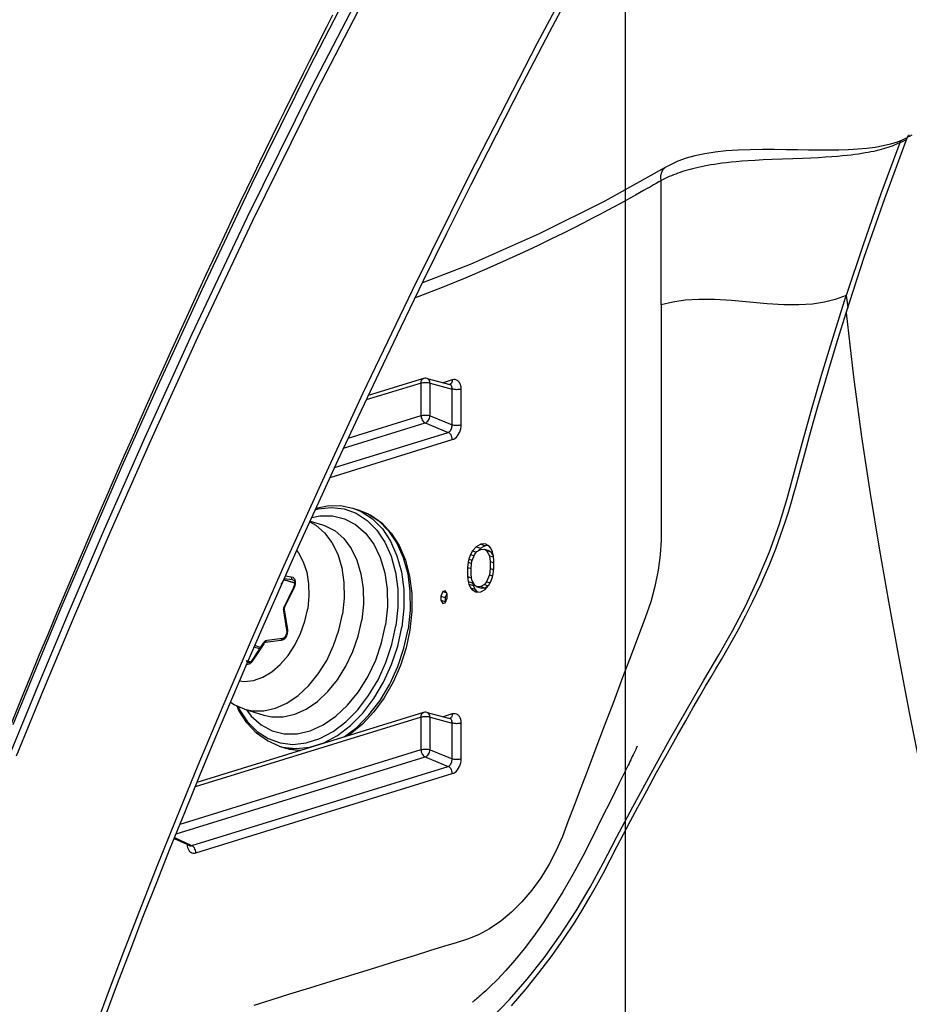
# Model space of a CAD drawing. Units: millimetres. Extents: x 0 to 20538, y -295 to 14504.
# Drawn here: x 18942 to 19014, y 8913 to 8992 of the extents above; entities that cross this region are included whole.
import ezdxf

# ---------------------------------------------------------------- set-up
doc = ezdxf.new("R2010")
doc.units = ezdxf.units.MM
for name, color, linetype in [('0110555_main_view_BL6', 7, 'Continuous'), ('0139190_0GR_main_view_BL15', 7, 'Continuous'), ('0139190_0GR_main_view_BL18', 7, 'Continuous'), ('Q', 4, 'Continuous')]:
    doc.layers.add(name, color=color, linetype=linetype)
doc.styles.get("Standard").update_dxf_attribs({"font": 'txt.shx'})
doc.dimstyles.new('ISO-25', dxfattribs={"dimtxt": 2.5, "dimasz": 2.5, "dimexe": 1.25, "dimexo": 0.625, "dimtad": 1, "dimtxsty": 'Standard', "dimcen": 2.5, "dimadec": 0, "dimazin": 0, "dimtfac": 1, "dimtmove": 0, "dimatfit": 3, "dimfxl": 1, "dimarcsym": 0})

# ---------------------------------------------------------------- blocks, each defined once
blk = doc.blocks.new('0139190_0GR_MAIN_VIEW_BL18', base_point=(46.68, 151.824))
at = {"layer": '0139190_0GR_main_view_BL18', "color": 4, "linetype": 'Continuous'}
for points in [[(55.575, 177.903), (55.342, 177.285), (55.101, 176.653), (54.851, 176.006), (54.592, 175.346), (54.324, 174.672), (54.046, 173.985), (53.76, 173.285), (53.464, 172.573), (53.158, 171.847), (52.842, 171.109), (52.515, 170.356), (52.177, 169.588), (51.827, 168.805), (51.464, 168.005), (51.088, 167.189), (50.699, 166.354), (50.295, 165.501), (49.877, 164.628), (49.442, 163.735), (48.992, 162.82), (48.524, 161.885), (48.039, 160.926), (47.534, 159.944), (47.008, 158.937), (46.461, 157.905)], [(51.195, 158.622), (51.307, 158.841), (51.42, 159.064), (51.534, 159.289), (51.649, 159.517), (51.765, 159.748), (51.882, 159.982), (52, 160.22), (52.119, 160.46), (52.239, 160.704), (52.36, 160.951), (52.482, 161.202), (52.605, 161.456), (52.729, 161.713), (52.855, 161.975), (52.982, 162.24), (53.11, 162.509), (53.24, 162.783), (53.371, 163.06), (53.503, 163.342), (53.637, 163.628), (53.772, 163.919), (53.908, 164.214), (54.047, 164.515), (54.186, 164.82), (54.328, 165.13), (54.471, 165.446), (54.615, 165.767), (54.762, 166.093), (54.91, 166.425), (55.06, 166.764), (55.212, 167.108), (55.366, 167.46), (55.522, 167.818), (55.681, 168.184), (55.841, 168.557), (56.005, 168.938), (56.17, 169.328), (56.338, 169.725), (56.509, 170.13), (56.681, 170.543), (56.856, 170.964), (57.033, 171.393), (57.212, 171.831), (57.395, 172.28)]]:
    blk.add_lwpolyline(points, dxfattribs=at)
at = {"layer": '0139190_0GR_main_view_BL18', "color": 7, "linetype": 'Continuous'}
for points in [[(55.737, 178.041), (55.495, 177.395), (55.226, 176.687), (54.925, 175.91), (54.589, 175.056), (54.212, 174.115), (53.788, 173.077), (53.307, 171.929), (52.761, 170.657), (52.139, 169.242), (51.425, 167.664), (50.604, 165.901), (49.654, 163.922), (48.55, 161.693), (47.255, 159.17), (45.722, 156.301)], [(57.288, 172.894), (56.762, 171.609), (56.165, 170.183), (55.484, 168.594), (54.701, 166.82), (53.796, 164.83), (52.738, 162.589), (51.501, 160.083), (50.258, 157.682), (49.122, 155.586), (48.08, 153.738), (47.125, 152.097), (46.248, 150.636), (45.442, 149.329), (44.699, 148.156), (44.013, 147.121), (43.294, 146.121), (42.45, 145.029), (41.458, 143.826), (40.307, 142.506), (38.991, 141.058), (37.517, 139.469), (35.881, 137.692), (34.191, 135.772)], [(34.209, 135.149), (35.895, 137.054), (37.757, 139.06), (39.515, 140.95), (41.051, 142.663), (42.345, 144.204), (43.437, 145.615), (44.415, 147.017), (45.401, 148.559), (46.483, 150.317), (47.659, 152.298), (48.955, 154.566), (50.335, 157.098), (51.641, 159.623), (52.758, 161.888), (53.711, 163.899), (54.533, 165.692), (55.25, 167.299), (55.878, 168.745), (56.433, 170.051), (56.925, 171.23), (57.363, 172.298)], [(57.399, 172.822), (56.872, 171.538), (56.274, 170.112), (55.592, 168.524), (54.809, 166.751), (53.902, 164.762), (52.843, 162.521), (51.604, 160.017), (50.359, 157.616), (49.221, 155.521), (48.178, 153.673), (47.222, 152.033), (46.343, 150.571), (45.535, 149.265), (44.792, 148.092), (44.102, 147.056), (43.38, 146.055), (42.533, 144.961), (41.538, 143.757), (40.384, 142.437), (39.066, 140.99), (37.591, 139.401), (35.957, 137.626), (34.27, 135.709)]]:
    blk.add_lwpolyline(points, dxfattribs=at)
blk = doc.blocks.new('0139190_0GR_MAIN_VIEW_BL15', base_point=(46.676, 197.982))
at = {"layer": '0139190_0GR_main_view_BL15', "color": 7, "linetype": 'Continuous'}
for p, q in [((53.831, 174.764), (48.889, 173.237)), ((53.912, 174.625), (48.969, 173.098)), ((53.944, 174.61), (53.912, 174.625)), ((54.241, 174.469), (53.944, 174.61)), ((53.951, 174.625), (53.951, 174.625)), ((54.212, 174.397), (49.412, 172.913)), ((54.137, 174.21), (49.492, 172.774)), ((49.492, 172.147), (53.844, 173.491)), ((49.412, 172.913), (48.969, 173.098)), ((48.718, 172.955), (48.718, 172.264)), ((48.892, 172.954), (48.892, 172.262)), ((49.318, 172.776), (48.892, 172.954)), ((49.318, 172.776), (49.318, 172.148)), ((49.492, 172.774), (49.492, 172.147)), ((48.889, 172.087), (49.063, 172.141)), ((49.318, 172.148), (48.892, 172.262)), ((48.937, 172.175), (48.937, 172.175)), ((49.443, 172.058), (49.443, 172.058)), ((44.864, 168.655), (44.864, 168.707)), ((44.863, 168.48), (44.864, 168.655)), ((44.863, 168.45), (44.863, 168.48)), ((44.863, 168.429), (44.863, 168.45)), ((44.863, 168.314), (44.863, 168.429)), ((44.863, 168.262), (44.863, 168.314)), ((44.863, 168.023), (44.863, 168.034)), ((51.244, 167.528), (48.889, 166.8)), ((51.157, 167.337), (48.969, 166.661)), ((50.983, 166.962), (49.412, 166.477)), ((49.412, 166.477), (48.969, 166.661)), ((50.893, 166.771), (49.492, 166.338)), ((48.718, 166.518), (48.718, 165.827)), ((48.892, 166.517), (48.892, 165.826)), ((49.318, 166.339), (48.892, 166.517)), ((49.318, 166.339), (49.318, 165.711)), ((49.492, 166.338), (49.492, 165.71)), ((49.492, 165.71), (50.549, 166.036)), ((48.889, 165.651), (49.063, 165.704)), ((49.318, 165.711), (48.892, 165.826)), ((48.937, 165.738), (48.937, 165.738)), ((49.443, 165.621), (49.443, 165.621)), ((44.863, 164.203), (44.863, 161.807)), ((44.784, 161.559), (44.784, 161.559)), ((40.218, 161.061), (40.261, 161.08)), ((40.232, 161.035), (40.232, 161.035))]:
    blk.add_line(p, q, dxfattribs=at)
at = {"layer": '0139190_0GR_main_view_BL15', "color": 4, "linetype": 'Continuous'}
for p, q in [((53.959, 174.621), (53.951, 174.625)), ((54.006, 174.599), (53.959, 174.621)), ((54.248, 174.484), (54.006, 174.599)), ((49.443, 172.058), (53.81, 173.408)), ((49.376, 172.057), (48.937, 172.175)), ((49.028, 169.943), (48.985, 169.854)), ((48.985, 169.854), (48.985, 169.778)), ((48.995, 169.774), (49.024, 169.836)), ((49.028, 169.92), (49.021, 169.929)), ((49.024, 169.836), (49.028, 169.844)), ((49.07, 169.956), (49.028, 169.943)), ((49.113, 169.893), (49.028, 169.92)), ((49.028, 169.844), (49.028, 169.92)), ((49.113, 169.817), (49.028, 169.844)), ((49.113, 169.893), (49.07, 169.956)), ((49.113, 169.817), (49.113, 169.893)), ((48.257, 169.686), (48.193, 169.613)), ((48.211, 169.634), (48.257, 169.66)), ((48.342, 169.731), (48.257, 169.686)), ((48.257, 169.66), (48.328, 169.663)), ((48.342, 169.634), (48.257, 169.66)), ((48.271, 169.593), (48.342, 169.634)), ((48.413, 169.637), (48.328, 169.663)), ((48.427, 169.738), (48.342, 169.731)), ((48.342, 169.634), (48.413, 169.637)), ((48.413, 169.728), (48.397, 169.736)), ((48.423, 169.725), (48.413, 169.728)), ((48.414, 169.726), (48.413, 169.728)), ((48.413, 169.637), (48.455, 169.611)), ((48.455, 169.683), (48.414, 169.726)), ((48.498, 169.702), (48.423, 169.725)), ((48.498, 169.702), (48.427, 169.738)), ((48.54, 169.656), (48.455, 169.683)), ((48.48, 169.621), (48.455, 169.683)), ((48.54, 169.656), (48.498, 169.702)), ((48.568, 169.588), (48.54, 169.656)), ((48.985, 169.778), (48.996, 169.762)), ((48.992, 169.768), (48.995, 169.774)), ((48.996, 169.762), (49.028, 169.715)), ((49.035, 169.739), (49.006, 169.748)), ((49.028, 169.715), (49.07, 169.728)), ((49.07, 169.728), (49.035, 169.739)), ((49.07, 169.728), (49.113, 169.817)), ((48.116, 169.448), (48.102, 169.385)), ((48.144, 169.534), (48.116, 169.448)), ((48.186, 169.606), (48.144, 169.534)), ((48.229, 169.541), (48.161, 169.562)), ((48.172, 169.407), (48.229, 169.541)), ((48.193, 169.613), (48.186, 169.606)), ((48.271, 169.593), (48.196, 169.616)), ((48.229, 169.541), (48.271, 169.593)), ((48.455, 169.611), (48.461, 169.601)), ((48.461, 169.601), (48.512, 169.512)), ((48.483, 169.614), (48.48, 169.621)), ((48.568, 169.588), (48.483, 169.614)), ((48.498, 169.56), (48.483, 169.614)), ((48.524, 169.552), (48.498, 169.56)), ((48.502, 169.528), (48.498, 169.56)), ((48.512, 169.512), (48.526, 169.4)), ((48.597, 169.441), (48.518, 169.465)), ((48.582, 169.534), (48.524, 169.552)), ((48.582, 169.534), (48.568, 169.588)), ((48.597, 169.441), (48.582, 169.534)), ((48.102, 169.385), (48.087, 169.284)), ((48.087, 169.284), (48.087, 169.109)), ((48.158, 169.286), (48.094, 169.306)), ((48.172, 169.407), (48.114, 169.425)), ((48.158, 169.286), (48.172, 169.407)), ((48.158, 169.15), (48.158, 169.286)), ((48.526, 169.264), (48.512, 169.143)), ((48.526, 169.4), (48.526, 169.264)), ((48.533, 169.286), (48.526, 169.288)), ((48.597, 169.266), (48.533, 169.286)), ((48.582, 169.165), (48.597, 169.266)), ((48.597, 169.266), (48.597, 169.441)), ((48.158, 169.15), (48.087, 169.172)), ((48.087, 169.109), (48.102, 169.016)), ((48.114, 169.056), (48.095, 169.062)), ((48.172, 169.038), (48.158, 169.15)), ((48.512, 169.143), (48.455, 169.009)), ((48.568, 169.102), (48.505, 169.121)), ((48.524, 169.183), (48.517, 169.185)), ((48.582, 169.165), (48.524, 169.183)), ((48.54, 169.015), (48.568, 169.102)), ((48.568, 169.102), (48.582, 169.165)), ((48.112, 169.022), (48.097, 169.048)), ((48.102, 169.016), (48.116, 168.962)), ((48.138, 168.975), (48.112, 169.022)), ((48.172, 169.038), (48.114, 169.056)), ((48.116, 168.962), (48.144, 168.893)), ((48.144, 168.965), (48.138, 168.975)), ((48.229, 168.939), (48.144, 168.965)), ((48.186, 168.939), (48.144, 168.965)), ((48.144, 168.893), (48.186, 168.848)), ((48.229, 168.939), (48.172, 169.038)), ((48.271, 168.913), (48.186, 168.939)), ((48.271, 168.913), (48.229, 168.939)), ((48.342, 168.915), (48.271, 168.913)), ((48.297, 168.866), (48.342, 168.89)), ((48.413, 168.957), (48.342, 168.915)), ((48.342, 168.89), (48.355, 168.904)), ((48.427, 168.864), (48.342, 168.89)), ((48.355, 168.904), (48.388, 168.942)), ((48.455, 169.009), (48.413, 168.957)), ((48.498, 168.944), (48.422, 168.968)), ((48.427, 168.864), (48.498, 168.944)), ((48.54, 169.015), (48.467, 169.038)), ((48.498, 168.944), (48.54, 169.015)), ((48.186, 168.848), (48.257, 168.811)), ((48.202, 168.84), (48.257, 168.845)), ((48.257, 168.845), (48.297, 168.866)), ((48.266, 168.842), (48.257, 168.845)), ((48.257, 168.811), (48.342, 168.818)), ((48.342, 168.818), (48.266, 168.842)), ((48.342, 168.818), (48.427, 168.864)), ((49.443, 165.621), (50.508, 165.951)), ((49.376, 165.62), (48.937, 165.738)), ((40.116, 160.973), (40.114, 160.968)), ((40.121, 160.987), (40.116, 160.973)), ((40.232, 161.035), (40.272, 161.05))]:
    blk.add_line(p, q, dxfattribs=at)
at = {"layer": '0139190_0GR_main_view_BL15', "color": 7, "linetype": 'Continuous'}
for points in [[(41.297, 164.354), (41.159, 165.59), (41.003, 166.749), (40.837, 167.839), (40.663, 168.89), (40.482, 169.92), (40.293, 170.943), (40.08, 172.058), (39.847, 173.25), (39.605, 174.47), (39.373, 175.632), (39.165, 176.685), (38.977, 177.651), (38.796, 178.601), (38.613, 179.586), (38.433, 180.597), (38.259, 181.626), (38.092, 182.674), (37.933, 183.748), (37.786, 184.852), (37.649, 185.997), (37.529, 187.175), (37.429, 188.355)], [(48.133, 177.951), (47.786, 177.591), (47.447, 177.201), (47.118, 176.784), (46.803, 176.345), (46.501, 175.882), (46.23, 175.424), (45.981, 174.964), (45.717, 174.455), (45.412, 173.88), (45.065, 173.239), (44.702, 172.586), (44.358, 171.983), (44.041, 171.439), (43.75, 170.947), (43.486, 170.483), (43.232, 169.994), (42.991, 169.478), (42.777, 168.961), (42.59, 168.443)], [(44.864, 168.707), (44.864, 168.735), (44.882, 169.022), (44.92, 169.319), (44.982, 169.628), (45.063, 169.929), (45.17, 170.236), (45.298, 170.574), (45.441, 170.953), (45.606, 171.386), (45.785, 171.861), (45.96, 172.321), (46.122, 172.748), (46.272, 173.143), (46.411, 173.51), (46.539, 173.85), (46.659, 174.164), (46.768, 174.451), (46.884, 174.717), (47.023, 174.983), (47.183, 175.244), (47.357, 175.486), (47.546, 175.708), (47.746, 175.907), (47.954, 176.081), (48.17, 176.227), (48.386, 176.343), (48.594, 176.428), (48.812, 176.496), (49.056, 176.571), (49.326, 176.655), (49.627, 176.748), (49.965, 176.852), (50.348, 176.971), (50.784, 177.105), (51.23, 177.243), (51.644, 177.371), (52.029, 177.49), (52.386, 177.6), (52.717, 177.703)], [(53.997, 174.634), (53.993, 174.658), (53.983, 174.687), (53.969, 174.713), (53.952, 174.735), (53.932, 174.752), (53.909, 174.763), (53.884, 174.769), (53.858, 174.77), (53.831, 174.764)], [(53.831, 174.764), (53.833, 174.739), (53.839, 174.714), (53.849, 174.69), (53.861, 174.668), (53.876, 174.649), (53.893, 174.635), (53.912, 174.625)], [(53.951, 174.625), (53.947, 174.627), (53.935, 174.629), (53.924, 174.629), (53.912, 174.625)], [(54, 174.601), (53.999, 174.625), (53.997, 174.634)], [(48.889, 173.237), (48.862, 173.226), (48.836, 173.209), (48.811, 173.188), (48.788, 173.162), (48.768, 173.133), (48.751, 173.1), (48.737, 173.065), (48.727, 173.029), (48.72, 172.991), (48.718, 172.955)], [(48.889, 173.237), (48.891, 173.212), (48.896, 173.187), (48.906, 173.162), (48.919, 173.141), (48.934, 173.122), (48.951, 173.108), (48.969, 173.098)], [(48.969, 173.098), (48.956, 173.092), (48.944, 173.084), (48.933, 173.073), (48.922, 173.059), (48.913, 173.044), (48.905, 173.028), (48.899, 173.01), (48.895, 172.991), (48.893, 172.972), (48.892, 172.954)], [(48.718, 172.955), (48.737, 172.96), (48.759, 172.963), (48.782, 172.965), (48.806, 172.966), (48.83, 172.965), (48.853, 172.963), (48.874, 172.959), (48.892, 172.954)], [(49.412, 172.913), (49.394, 172.906), (49.377, 172.895), (49.361, 172.881), (49.347, 172.863), (49.335, 172.843), (49.326, 172.821), (49.321, 172.798), (49.318, 172.776)], [(49.492, 172.774), (49.491, 172.796), (49.486, 172.819), (49.479, 172.84), (49.469, 172.86), (49.457, 172.878), (49.443, 172.893), (49.427, 172.905), (49.412, 172.913)], [(49.492, 172.774), (49.473, 172.77), (49.452, 172.766), (49.428, 172.764), (49.404, 172.764), (49.38, 172.765), (49.357, 172.767), (49.336, 172.771), (49.318, 172.776)], [(48.718, 172.264), (48.737, 172.269), (48.759, 172.272), (48.782, 172.274), (48.806, 172.275), (48.83, 172.274), (48.853, 172.271), (48.874, 172.267), (48.892, 172.262)], [(48.718, 172.264), (48.72, 172.228), (48.727, 172.195), (48.737, 172.165), (48.751, 172.139), (48.768, 172.117), (48.788, 172.1), (48.811, 172.088), (48.836, 172.082), (48.862, 172.082), (48.889, 172.087)], [(48.889, 172.087), (48.891, 172.111), (48.896, 172.133), (48.906, 172.151), (48.919, 172.165), (48.934, 172.174), (48.936, 172.175)], [(48.892, 172.262), (48.893, 172.245), (48.895, 172.229), (48.899, 172.214), (48.905, 172.201), (48.913, 172.19), (48.922, 172.182), (48.933, 172.176), (48.937, 172.175)], [(49.318, 172.148), (49.321, 172.126), (49.326, 172.106), (49.335, 172.088), (49.347, 172.074), (49.361, 172.063), (49.376, 172.057)], [(49.492, 172.147), (49.473, 172.142), (49.452, 172.138), (49.428, 172.136), (49.404, 172.136), (49.38, 172.137), (49.357, 172.139), (49.336, 172.143), (49.318, 172.148)], [(49.492, 172.147), (49.491, 172.125), (49.486, 172.106), (49.479, 172.089), (49.469, 172.075), (49.457, 172.065), (49.443, 172.058)], [(42.59, 168.443), (42.436, 167.937), (42.296, 167.416), (42.141, 166.847), (41.966, 166.229), (41.77, 165.556), (41.548, 164.824), (41.296, 164.026)], [(44.863, 168.034), (44.863, 168.091), (44.863, 168.262)], [(44.863, 164.203), (44.863, 164.826), (44.863, 165.405), (44.863, 165.941), (44.863, 166.439), (44.863, 166.901), (44.863, 167.329), (44.863, 167.725), (44.863, 168.023)], [(48.889, 166.8), (48.862, 166.789), (48.836, 166.773), (48.811, 166.751), (48.788, 166.725), (48.768, 166.696), (48.751, 166.663), (48.737, 166.628), (48.727, 166.592), (48.72, 166.555), (48.718, 166.518)], [(48.889, 166.8), (48.891, 166.775), (48.896, 166.75), (48.906, 166.726), (48.919, 166.704), (48.934, 166.685), (48.951, 166.671), (48.969, 166.661)], [(48.969, 166.661), (48.956, 166.655), (48.944, 166.647), (48.933, 166.636), (48.922, 166.623), (48.913, 166.607), (48.905, 166.591), (48.899, 166.573), (48.895, 166.554), (48.893, 166.535), (48.892, 166.517)], [(48.718, 166.518), (48.737, 166.523), (48.759, 166.527), (48.782, 166.529), (48.806, 166.529), (48.83, 166.528), (48.853, 166.526), (48.874, 166.522), (48.892, 166.517)], [(49.412, 166.477), (49.394, 166.47), (49.377, 166.459), (49.361, 166.444), (49.347, 166.426), (49.335, 166.406), (49.326, 166.384), (49.321, 166.362), (49.318, 166.339)], [(49.492, 166.338), (49.491, 166.36), (49.486, 166.382), (49.479, 166.403), (49.469, 166.424), (49.457, 166.441), (49.443, 166.457), (49.427, 166.468), (49.412, 166.477)], [(49.492, 166.338), (49.473, 166.333), (49.452, 166.329), (49.428, 166.327), (49.404, 166.327), (49.38, 166.328), (49.357, 166.33), (49.336, 166.334), (49.318, 166.339)], [(48.718, 165.827), (48.737, 165.832), (48.759, 165.835), (48.782, 165.837), (48.806, 165.838), (48.83, 165.837), (48.853, 165.834), (48.874, 165.831), (48.892, 165.826)], [(48.718, 165.827), (48.72, 165.792), (48.727, 165.759), (48.737, 165.729), (48.751, 165.702), (48.768, 165.68), (48.788, 165.663), (48.811, 165.652), (48.836, 165.645), (48.862, 165.645), (48.889, 165.651)], [(48.889, 165.651), (48.891, 165.674), (48.896, 165.696), (48.906, 165.714), (48.919, 165.728), (48.934, 165.737), (48.936, 165.738)], [(48.892, 165.826), (48.893, 165.808), (48.895, 165.792), (48.899, 165.777), (48.905, 165.764), (48.913, 165.753), (48.922, 165.745), (48.933, 165.74), (48.937, 165.738)], [(49.318, 165.711), (49.321, 165.689), (49.326, 165.669), (49.335, 165.651), (49.347, 165.637), (49.361, 165.626), (49.376, 165.62)], [(49.492, 165.71), (49.473, 165.705), (49.452, 165.702), (49.428, 165.699), (49.404, 165.699), (49.38, 165.7), (49.357, 165.702), (49.336, 165.706), (49.318, 165.711)], [(49.492, 165.71), (49.491, 165.689), (49.486, 165.669), (49.479, 165.652), (49.469, 165.638), (49.457, 165.628), (49.443, 165.621)], [(41.296, 164.026), (41.274, 164.203), (41.267, 164.264)], [(41.296, 164.026), (41.506, 164.1), (41.718, 164.152), (41.945, 164.187), (42.208, 164.205), (42.497, 164.204), (42.818, 164.185), (43.159, 164.154), (43.506, 164.122), (43.833, 164.101), (44.136, 164.099), (44.403, 164.116), (44.639, 164.151), (44.863, 164.203)], [(40.261, 161.08), (40.627, 162.066), (40.971, 163.048), (41.296, 164.026)], [(44.863, 161.807), (44.909, 161.834), (44.959, 161.862), (45.012, 161.893), (45.071, 161.926), (45.134, 161.962), (45.203, 162.001), (45.278, 162.044), (45.359, 162.089), (45.448, 162.138), (45.545, 162.192), (45.65, 162.25), (45.766, 162.312), (45.892, 162.38), (46.031, 162.454), (46.184, 162.534), (46.353, 162.622), (46.54, 162.717), (46.747, 162.821), (46.977, 162.934), (47.235, 163.058), (47.524, 163.194), (47.851, 163.343), (48.224, 163.508), (48.644, 163.687), (49.087, 163.867), (49.532, 164.04), (49.604, 164.067)], [(40.261, 161.08), (40.299, 161.097), (40.337, 161.113), (40.374, 161.128), (40.413, 161.143), (40.453, 161.157), (40.494, 161.171), (40.536, 161.184), (40.579, 161.197), (40.623, 161.209), (40.67, 161.222), (40.717, 161.233), (40.767, 161.245), (40.82, 161.256), (40.875, 161.267), (40.932, 161.277), (40.993, 161.287), (41.058, 161.297), (41.127, 161.307), (41.201, 161.316), (41.281, 161.325), (41.369, 161.334), (41.466, 161.343), (41.574, 161.351), (41.697, 161.36), (41.833, 161.367), (41.978, 161.374), (42.139, 161.381), (42.322, 161.388), (42.527, 161.395), (42.724, 161.403), (42.898, 161.41), (43.052, 161.419), (43.189, 161.427), (43.31, 161.436), (43.417, 161.446), (43.515, 161.455), (43.604, 161.465), (43.687, 161.475), (43.764, 161.486), (43.837, 161.497), (43.906, 161.508), (43.971, 161.519), (44.033, 161.531), (44.092, 161.543), (44.149, 161.555), (44.203, 161.568), (44.256, 161.581), (44.307, 161.594), (44.356, 161.608), (44.404, 161.622), (44.45, 161.636), (44.496, 161.651), (44.54, 161.666), (44.583, 161.682), (44.625, 161.698), (44.667, 161.715), (44.707, 161.732), (44.747, 161.75), (44.786, 161.769), (44.825, 161.788), (44.863, 161.807)], [(44.863, 161.807), (44.868, 161.757), (44.867, 161.71), (44.859, 161.667), (44.846, 161.629), (44.827, 161.596), (44.802, 161.571), (44.784, 161.559)], [(40.033, 160.936), (40.077, 160.956), (40.116, 160.973)], [(40.134, 161.022), (40.139, 161.024), (40.178, 161.042), (40.218, 161.061)], [(40.261, 161.08), (40.257, 161.063), (40.25, 161.049), (40.24, 161.039), (40.232, 161.035)]]:
    blk.add_lwpolyline(points, dxfattribs=at)
at = {"layer": '0139190_0GR_main_view_BL15', "color": 4, "linetype": 'Continuous'}
for points in [[(47.75, 177.713), (47.466, 177.386), (47.218, 177.079), (46.965, 176.744), (46.731, 176.41), (46.535, 176.112), (46.37, 175.846), (46.229, 175.608), (46.108, 175.394), (45.981, 175.16), (45.845, 174.896), (45.709, 174.635), (45.587, 174.401), (45.459, 174.16), (45.312, 173.884), (45.142, 173.568), (44.95, 173.216), (44.742, 172.841), (44.556, 172.509), (44.39, 172.218), (44.245, 171.965), (44.119, 171.747), (44.007, 171.554), (43.907, 171.385), (43.809, 171.219), (43.702, 171.039), (43.597, 170.86), (43.487, 170.667), (43.367, 170.449), (43.236, 170.198), (43.093, 169.911), (42.938, 169.581), (42.884, 169.456)], [(48.171, 177.353), (48.209, 177.389), (48.245, 177.422), (48.28, 177.454), (48.312, 177.483), (48.342, 177.509), (48.37, 177.534), (48.397, 177.556), (48.421, 177.576), (48.442, 177.594), (48.461, 177.609), (48.477, 177.622), (48.489, 177.631), (48.496, 177.637), (48.499, 177.639)], [(45.537, 173.149), (45.672, 173.422), (45.83, 173.74), (46.004, 174.091), (46.188, 174.464), (46.374, 174.829), (46.567, 175.183), (46.759, 175.515), (46.949, 175.823), (47.136, 176.11), (47.322, 176.374), (47.506, 176.615), (47.684, 176.834), (47.856, 177.03), (48.019, 177.203), (48.171, 177.353)], [(45.324, 172.712), (45.324, 172.711), (45.325, 172.714), (45.329, 172.723), (45.336, 172.736), (45.344, 172.754), (45.354, 172.774), (45.365, 172.797), (45.377, 172.823), (45.39, 172.849), (45.404, 172.878), (45.419, 172.908), (45.434, 172.939), (45.45, 172.971), (45.466, 173.005), (45.483, 173.039), (45.501, 173.075), (45.519, 173.111), (45.537, 173.149)], [(48.935, 172.175), (48.935, 172.175), (48.937, 172.175), (48.937, 172.175)], [(49.376, 172.057), (49.396, 172.053), (49.416, 172.053), (49.437, 172.056), (49.443, 172.058)], [(42.884, 169.456), (42.784, 169.224), (42.656, 168.907), (42.554, 168.631), (42.471, 168.391), (42.404, 168.182), (42.349, 167.999), (42.303, 167.838), (42.262, 167.684), (42.217, 167.515), (42.173, 167.349), (42.122, 167.164), (42.064, 166.952), (41.998, 166.711), (41.92, 166.434), (41.829, 166.116), (41.724, 165.755), (41.601, 165.342), (41.458, 164.871), (41.297, 164.354)], [(48.935, 165.738), (48.935, 165.738), (48.937, 165.738), (48.937, 165.738)], [(49.376, 165.62), (49.396, 165.617), (49.416, 165.616), (49.437, 165.62), (49.443, 165.621)], [(41.297, 164.354), (40.947, 163.284), (40.554, 162.152), (40.121, 160.987)], [(44.784, 161.559), (45.952, 162.205), (47.215, 162.836), (48.547, 163.427), (49.466, 163.782)], [(40.272, 161.05), (40.315, 161.067), (40.441, 161.106), (40.581, 161.14), (40.735, 161.168), (40.899, 161.189), (41.072, 161.204), (41.252, 161.215), (41.437, 161.22), (41.627, 161.223), (41.823, 161.222), (42.026, 161.22), (42.235, 161.216), (42.453, 161.213), (42.679, 161.21), (42.912, 161.209), (43.147, 161.213), (43.38, 161.221), (43.607, 161.236), (43.822, 161.259), (44.023, 161.29), (44.211, 161.33), (44.383, 161.379), (44.542, 161.437), (44.685, 161.504), (44.784, 161.559)], [(40.114, 160.968), (40.109, 160.958), (40.1, 160.946), (40.091, 160.937), (40.082, 160.931), (40.08, 160.93)], [(40.121, 160.987), (40.179, 161.012), (40.232, 161.035)]]:
    blk.add_lwpolyline(points, dxfattribs=at)
blk = doc.blocks.new('0110555_MAIN_VIEW_BL6', base_point=(51.418, 170.433))
at = {"layer": '0110555_main_view_BL6', "color": 4, "linetype": 'Continuous'}
for p, q in [((52.226, 172.707), (52.105, 172.745)), ((52.897, 171.998), (52.525, 172.112)), ((52.535, 170.727), (52.752, 171.058)), ((52.752, 171.058), (52.77, 171.08)), ((52.587, 170.805), (52.695, 170.771)), ((52.164, 170.637), (52.461, 170.672)), ((52.502, 170.69), (52.51, 170.695)), ((52.51, 170.695), (52.53, 170.718)), ((52.53, 170.718), (52.535, 170.727)), ((52.146, 170.102), (52.083, 170.476)), ((51.951, 169.653), (52.134, 170.023)), ((52.134, 170.023), (52.136, 170.029)), ((52.147, 170.075), (52.146, 170.102)), ((51.949, 169.648), (51.951, 169.653)), ((51.931, 169.565), (52.138, 169.501)), ((51.961, 169.502), (51.949, 169.509)), ((52.138, 169.501), (52.198, 169.593)), ((51.629, 168.37), (51.391, 168.444)), ((50.809, 168.121), (50.688, 168.159))]:
    blk.add_line(p, q, dxfattribs=at)
at = {"layer": '0110555_main_view_BL6', "color": 7, "linetype": 'Continuous'}
for p, q in [((52.524, 170.734), (52.741, 171.065)), ((52.741, 171.065), (52.746, 171.074)), ((52.809, 171.072), (52.774, 171.083)), ((52.824, 171.067), (52.809, 171.072)), ((52.857, 171.057), (52.824, 171.067)), ((52.604, 170.831), (52.707, 170.799)), ((52.193, 170.674), (52.489, 170.709)), ((52.461, 170.672), (52.461, 170.672)), ((52.514, 170.722), (52.524, 170.734)), ((52.069, 170.458), (52.067, 170.498)), ((52.133, 170.083), (52.069, 170.458)), ((51.94, 169.659), (52.122, 170.028)), ((52.122, 170.028), (52.124, 170.033)), ((52.134, 170.023), (52.134, 170.023)), ((51.937, 169.652), (51.94, 169.659)), ((51.931, 169.564), (52.138, 169.501)), ((51.961, 169.502), (51.958, 169.503)), ((51.969, 169.5), (51.961, 169.502)), ((51.969, 169.5), (51.961, 169.502)), ((52.128, 169.48), (51.969, 169.5)), ((52.105, 169.429), (51.993, 169.443)), ((50.809, 168.121), (50.692, 168.168))]:
    blk.add_line(p, q, dxfattribs=at)
for points in [[(52.104, 172.733), (51.897, 172.756), (51.634, 172.727), (51.368, 172.642), (51.105, 172.501), (50.853, 172.309), (50.617, 172.07), (50.403, 171.791), (50.216, 171.478), (50.062, 171.138), (49.943, 170.781), (49.863, 170.414)], [(53.019, 171.947), (52.993, 172.006), (52.838, 172.239), (52.653, 172.426), (52.442, 172.563), (52.209, 172.647), (51.961, 172.675), (51.705, 172.647), (51.445, 172.563), (51.189, 172.426), (50.943, 172.239), (50.713, 172.006), (50.6, 171.86)], [(52.105, 172.745), (52.031, 172.765), (51.81, 172.79)], [(52.226, 172.707), (52.151, 172.727), (52.104, 172.733)], [(50.976, 172.532), (50.732, 172.346), (50.496, 172.108), (50.282, 171.828), (50.095, 171.515), (49.941, 171.175), (49.823, 170.818), (49.743, 170.452)], [(52.857, 172.01), (52.765, 172.133), (52.576, 172.299), (52.361, 172.412), (52.128, 172.47), (51.882, 172.47), (51.63, 172.412), (51.38, 172.299), (51.137, 172.133), (50.908, 171.92), (50.7, 171.664), (50.518, 171.372), (50.367, 171.053), (50.252, 170.716), (50.176, 170.369)], [(52.525, 172.112), (52.371, 172.145), (52.152, 172.145), (51.928, 172.094), (51.705, 171.994), (51.489, 171.847), (51.286, 171.657), (51.101, 171.429), (50.939, 171.17), (50.806, 170.886), (50.703, 170.586), (50.635, 170.278)], [(52.897, 171.998), (52.742, 172.03), (52.524, 172.03), (52.3, 171.979), (52.077, 171.879), (51.861, 171.732), (51.658, 171.542), (51.473, 171.314), (51.311, 171.055), (51.177, 170.772), (51.075, 170.472), (51.007, 170.163)], [(50.6, 171.86), (50.504, 171.734), (50.322, 171.428), (50.172, 171.097), (50.056, 170.749), (49.978, 170.392)], [(52.989, 171.452), (52.897, 171.464), (52.722, 171.442), (52.544, 171.379), (52.371, 171.275), (52.206, 171.135), (52.056, 170.962), (51.924, 170.761), (51.815, 170.539), (51.732, 170.302), (51.677, 170.058)], [(52.746, 171.074), (52.771, 171.104), (52.799, 171.125)], [(52.746, 171.074), (52.752, 171.064), (52.752, 171.058)], [(52.799, 171.125), (52.8, 171.126), (52.83, 171.137), (52.854, 171.137)], [(52.818, 171.1), (52.831, 171.094), (52.834, 171.091)], [(52.834, 171.091), (52.846, 171.079), (52.857, 171.057)], [(52.067, 170.498), (52.073, 170.54), (52.087, 170.58), (52.107, 170.616), (52.133, 170.645), (52.151, 170.657)], [(52.151, 170.657), (52.162, 170.665), (52.193, 170.674)], [(52.193, 170.674), (52.188, 170.657), (52.179, 170.644), (52.167, 170.637), (52.164, 170.637)], [(52.465, 170.673), (52.464, 170.673), (52.461, 170.672)], [(52.489, 170.709), (52.485, 170.692), (52.476, 170.679), (52.465, 170.673)], [(52.489, 170.709), (52.501, 170.713), (52.514, 170.722)], [(52.524, 170.734), (52.53, 170.725), (52.53, 170.718)], [(50.688, 168.159), (50.524, 168.224), (50.307, 168.365), (50.117, 168.557), (49.958, 168.796), (49.835, 169.075), (49.75, 169.388), (49.706, 169.728), (49.704, 170.085), (49.743, 170.452)], [(50.692, 168.168), (50.645, 168.187), (50.428, 168.328), (50.238, 168.52), (50.079, 168.758), (49.956, 169.038), (49.871, 169.351), (49.827, 169.691), (49.824, 170.048), (49.863, 170.414)], [(50.003, 169.291), (49.986, 169.355), (49.943, 169.686), (49.94, 170.034), (49.978, 170.392)], [(52.069, 170.458), (52.079, 170.466), (52.083, 170.475), (52.083, 170.476)], [(50.255, 169.156), (50.192, 169.366), (50.145, 169.684), (50.14, 170.022), (50.176, 170.369)], [(51.391, 168.444), (51.339, 168.462), (51.148, 168.562), (50.98, 168.71), (50.838, 168.9), (50.727, 169.127), (50.65, 169.386), (50.608, 169.67), (50.603, 169.97), (50.635, 170.278)], [(51.637, 168.386), (51.52, 168.447), (51.352, 168.595), (51.21, 168.785), (51.099, 169.012), (51.022, 169.271), (50.98, 169.555), (50.975, 169.855), (51.007, 170.163)], [(51.889, 168.944), (51.857, 168.982), (51.763, 169.155), (51.696, 169.356), (51.659, 169.578), (51.653, 169.814), (51.677, 170.058)], [(52.124, 170.033), (52.13, 170.049), (52.133, 170.067), (52.133, 170.083)], [(52.124, 170.033), (52.132, 170.027), (52.134, 170.023)], [(52.133, 170.083), (52.143, 170.092), (52.146, 170.1)], [(52.146, 170.1), (52.146, 170.1), (52.146, 170.102)], [(51.934, 169.487), (51.926, 169.501), (51.918, 169.537), (51.917, 169.577), (51.924, 169.619), (51.937, 169.652)], [(51.94, 169.659), (51.947, 169.652), (51.949, 169.648)], [(51.993, 169.443), (51.965, 169.452), (51.943, 169.472), (51.934, 169.487)], [(51.993, 169.443), (51.994, 169.461), (51.99, 169.479), (51.981, 169.492), (51.969, 169.5)], [(51.531, 168.154), (51.477, 168.136), (51.22, 168.108), (50.973, 168.136), (50.74, 168.22), (50.529, 168.357), (50.343, 168.544), (50.189, 168.777), (50.068, 169.049), (50.003, 169.291)], [(51.599, 168.303), (51.446, 168.268), (51.201, 168.268), (50.967, 168.326), (50.753, 168.439), (50.564, 168.604), (50.405, 168.818), (50.28, 169.074), (50.255, 169.156)]]:
    blk.add_lwpolyline(points, dxfattribs=at)
at = {"layer": '0110555_main_view_BL6', "color": 4, "linetype": 'Continuous'}
for points in [[(51.814, 172.791), (51.867, 172.792), (52.105, 172.745)], [(52.226, 172.707), (52.455, 172.608), (52.664, 172.459), (52.848, 172.262), (53.002, 172.021), (53.037, 171.939)], [(49.707, 170.471), (49.781, 170.816), (49.891, 171.153), (50.033, 171.475), (50.204, 171.775), (50.402, 172.046), (50.622, 172.283), (50.859, 172.48), (50.912, 172.512)], [(52.897, 171.998), (53.095, 171.915), (53.167, 171.868)], [(52.77, 171.08), (52.789, 171.094), (52.805, 171.101), (52.818, 171.1)], [(52.083, 170.476), (52.081, 170.505), (52.085, 170.537), (52.096, 170.569), (52.112, 170.597), (52.13, 170.618), (52.148, 170.632), (52.164, 170.637)], [(52.461, 170.672), (52.486, 170.679), (52.502, 170.69)], [(50.688, 168.159), (50.459, 168.258), (50.25, 168.407), (50.066, 168.604), (49.912, 168.845), (49.793, 169.124), (49.712, 169.434), (49.67, 169.767), (49.669, 170.115), (49.707, 170.471)], [(52.136, 170.029), (52.143, 170.048), (52.147, 170.075)], [(51.949, 169.509), (51.939, 169.525), (51.932, 169.549), (51.931, 169.581), (51.936, 169.615), (51.949, 169.648)], [(51.518, 168.124), (51.296, 168.077), (51.047, 168.074), (50.809, 168.121)]]:
    blk.add_lwpolyline(points, dxfattribs=at)
blk = doc.blocks.new('A$C3C546EDC')
at = {"layer": '0110555_main_view_BL6', "rotation": 270}
blk.add_blockref('0110555_MAIN_VIEW_BL6', (98.699, -54.772), dxfattribs=at)
at = {"layer": '0139190_0GR_main_view_BL15', "rotation": 270}
blk.add_blockref('0139190_0GR_MAIN_VIEW_BL15', (126.249, -50.031), dxfattribs=at)
at = {"layer": '0139190_0GR_main_view_BL18', "rotation": 270}
blk.add_blockref('0139190_0GR_MAIN_VIEW_BL18', (80.09, -50.035), dxfattribs=at)
blk = doc.blocks.new('*D57')
at = {"layer": 'Defpoints', "color": 0, "transparency": 16777216}
for p in [(18930.934, 9795.222), (18956.434, 6976.222), (19458.266, 6976.222)]:
    blk.add_point(p, dxfattribs=at)
at = {"layer": 'Q', "color": 0, "lineweight": -2, "transparency": 16777216}
for p, q in [((18943.434, 9795.222), (19483.266, 9795.222)), ((19458.266, 9745.222), (19458.266, 7026.222)), ((18968.934, 6976.222), (19483.266, 6976.222))]:
    blk.add_line(p, q, dxfattribs=at)
at = {"layer": 'Q', "color": 0, "transparency": 16777216}
for points in [[(19449.933, 9745.222), (19466.6, 9745.222), (19458.266, 9795.222)], [(19449.933, 7026.222), (19466.6, 7026.222), (19458.266, 6976.222)]]:
    blk.add_solid(points, dxfattribs=at)
at = {"layer": 'Q', "color": 0, "transparency": 16777216, "insert": (19420.766, 8385.722), "char_height": 50, "attachment_point": 5, "rotation": 90}
blk.add_mtext('2819', dxfattribs=at)
blk = doc.blocks.new('*D67')
at = {"layer": 'Defpoints', "color": 0, "transparency": 16777216}
for p in [(18814.934, 9735.222), (19311.403, 9735.222), (19337.253, 6976.222)]:
    blk.add_point(p, dxfattribs=at)
at = {"layer": 'Q', "color": 0, "lineweight": -2, "transparency": 16777216}
for p, q in [((18827.434, 9735.222), (19336.403, 9735.222)), ((19311.403, 7026.222), (19311.403, 9685.222)), ((19324.753, 6976.222), (19286.403, 6976.222))]:
    blk.add_line(p, q, dxfattribs=at)
at = {"layer": 'Q', "color": 0, "transparency": 16777216}
for points in [[(19303.07, 9685.222), (19319.736, 9685.222), (19311.403, 9735.222)], [(19303.07, 7026.222), (19319.736, 7026.222), (19311.403, 6976.222)]]:
    blk.add_solid(points, dxfattribs=at)
at = {"layer": 'Q', "color": 0, "transparency": 16777216, "insert": (19273.903, 8355.722), "char_height": 50, "attachment_point": 5, "rotation": 90}
blk.add_mtext('2759', dxfattribs=at)
blk = doc.blocks.new('*D68')
at = {"color": 0, "lineweight": -2, "transparency": 16777216}
for p, q in [((18868.299, 9735.222), (18992.355, 9735.222)), ((18991.105, 9732.722), (18991.105, 8396.223)), ((18869.571, 8393.723), (18992.355, 8393.723))]:
    blk.add_line(p, q, dxfattribs=at)
at = {"color": 0, "transparency": 16777216}
for points in [[(18990.688, 9732.722), (18991.522, 9732.722), (18991.105, 9735.222)], [(18990.688, 8396.223), (18991.522, 8396.223), (18991.105, 8393.723)]]:
    blk.add_solid(points, dxfattribs=at)
at = {"layer": 'Defpoints', "color": 0, "transparency": 16777216}
for p in [(18867.674, 9735.222), (18868.946, 8393.723), (18991.105, 8393.723)]:
    blk.add_point(p, dxfattribs=at)
at = {"color": 0, "transparency": 16777216, "insert": (18989.022, 9064.472), "char_height": 2.5, "attachment_point": 5, "rotation": 90}
blk.add_mtext('1341,5', dxfattribs=at)

msp = doc.modelspace()

# ---------------------------------------------------------------- block references
at = {"xscale": 4.166666666667878, "yscale": 4.166666666664241, "zscale": 4.166666666666853, "rotation": 270}
msp.add_blockref('A$C3C546EDC', (19194.918, 9354.601), dxfattribs=at)

# ---------------------------------------------------------------- dimensions: what is measured, and where the dimension line sits
dim = msp.add_linear_dim(base=(18991.105, 8393.723), p1=(18867.674, 9735.222), p2=(18868.946, 8393.723), angle=90, dimstyle='ISO-25')
dim.commit()
dim.dimension.update_dxf_attribs({"geometry": '*D68', "text_midpoint": (18989.022, 9064.472)})
at = {"layer": 'Q'}
for base, p1, p2, angle, picture, middle in [((19458.266, 6976.222), (18930.934, 9795.222), (18956.434, 6976.222), 270, '*D57', (19420.766, 8385.722)), ((19311.403, 9735.222), (19337.253, 6976.222), (18814.934, 9735.222), 90, '*D67', (19273.903, 8355.722))]:
    dim = msp.add_linear_dim(base=base, p1=p1, p2=p2, angle=angle, dimstyle='ISO-25', override={"dimscale": 20}, dxfattribs=at)
    dim.commit()
    dim.dimension.update_dxf_attribs({"geometry": picture, "text_midpoint": middle})

doc.saveas('drawing.dxf')
